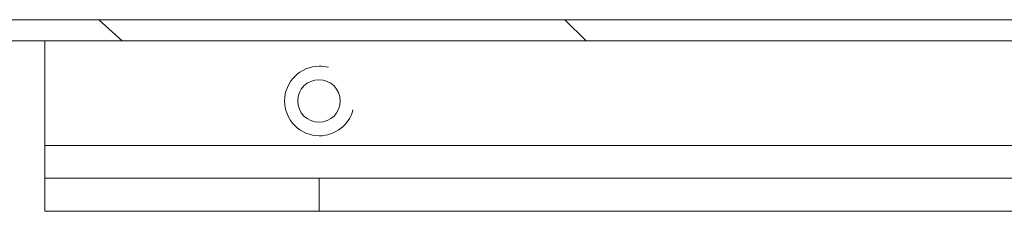
# Model space of a CAD drawing. Units: inches. Extents: x 16 to 190, y 76 to 221.
# Drawn here: x 44 to 53, y 129 to 131 of the extents above; entities that cross this region are included whole.
import ezdxf

# ---------------------------------------------------------------- set-up
doc = ezdxf.new("R2010")
doc.units = ezdxf.units.IN
doc.layers.add('NXL__FLANGIA_', color=7, linetype='Continuous', lineweight=0)

# ---------------------------------------------------------------- blocks, each defined once
blk = doc.blocks.new('BLOCK_10')
at = {"layer": 'NXL__FLANGIA_', "color": 7}
for p, q in [((23.8926, 131.0724), (77.8008, 131.0724)), ((44.8495, 131.0724), (45.0603, 130.8788)), ((49.0938, 131.0724), (49.2867, 130.8788)), ((23.8926, 130.8788), (77.8008, 130.8788)), ((44.3561, 129.9276), (44.3561, 130.8788)), ((57.3369, 129.9276), (44.3561, 129.9276)), ((46.8566, 129.6293), (44.3561, 129.6293)), ((44.3561, 129.6293), (44.3561, 129.3292)), ((46.8566, 129.6293), (46.8566, 129.3292)), ((46.8566, 129.6293), (54.8354, 129.6293)), ((44.3561, 129.3292), (46.8566, 129.3292)), ((46.8566, 129.3292), (54.8354, 129.3292))]:
    blk.add_line(p, q, dxfattribs=at)
blk.add_lwpolyline([(44.3561, 129.6293), (44.3561, 129.7171), (44.3561, 129.9276)], dxfattribs=at)
for points in [[(46.9389, 130.6394), (46.912, 130.647), (46.8848, 130.6494), (46.8566, 130.6494), (46.6822, 130.6494), (46.5403, 130.5081), (46.5403, 130.3335), (46.5403, 130.1578), (46.6822, 130.0162), (46.8566, 130.0162), (47.0002, 130.0162), (47.126, 130.112), (47.1632, 130.2515)], [(47.0471, 130.3335), (47.0471, 130.4403), (46.9603, 130.5267), (46.8531, 130.5267), (46.7467, 130.5267), (46.6595, 130.4403), (46.6595, 130.3335), (46.6595, 130.226), (46.7467, 130.1395), (46.8531, 130.1395), (46.9603, 130.1395), (47.0471, 130.226), (47.0471, 130.3335)]]:
    blk.add_open_spline(points, degree=3, knots=[0, 0, 0, 0, 1, 1, 1, 2, 2, 2, 3, 3, 3, 4, 4, 4, 4], dxfattribs=at)

msp = doc.modelspace()

# ---------------------------------------------------------------- block references
at = {"layer": 'NXL__FLANGIA_'}
msp.add_blockref('BLOCK_10', (0, 0), dxfattribs=at)

doc.saveas('drawing.dxf')
